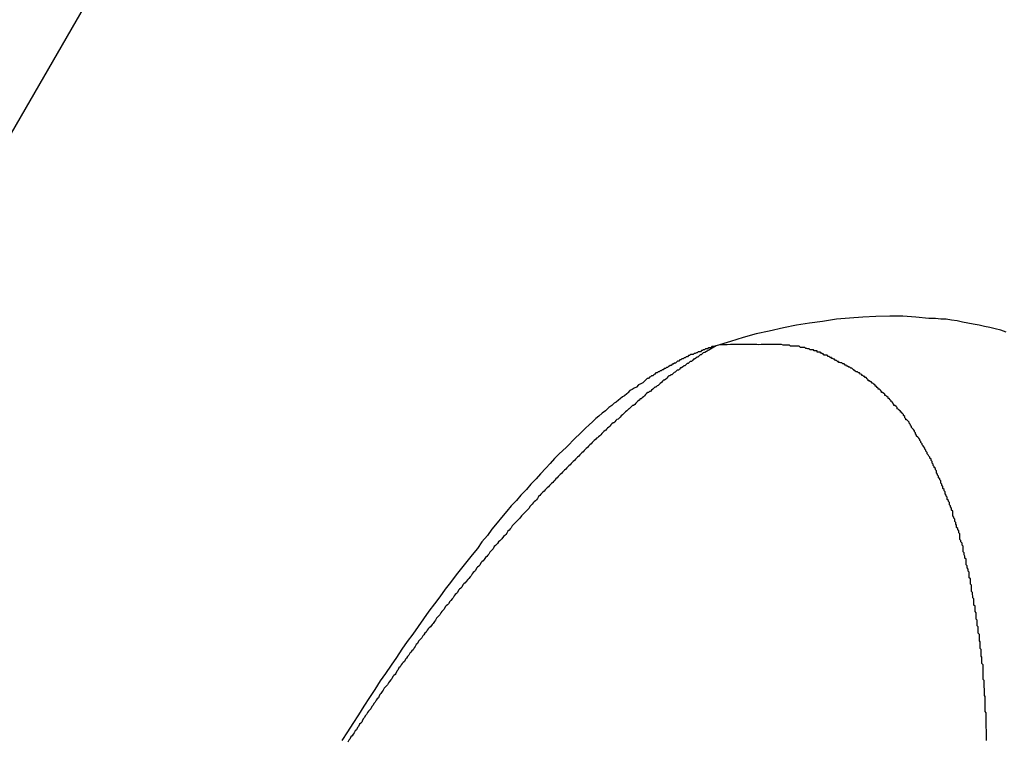
# Model space of a CAD drawing. Extents: x -67 to -10.8, y -43.4 to 10.1.
# Drawn here: x -45.9 to -45.7, y -12.3 to -12.1 of the extents above; entities that cross this region are included whole.
import ezdxf

# ---------------------------------------------------------------- set-up
doc = ezdxf.new("R2010")
doc.units = 0
doc.layers.get('0').update_dxf_attribs({"linetype": 'CONTINUOUS'})

msp = doc.modelspace()

# ---------------------------------------------------------------- linework, layer by layer
at = {"color": 0}
for points in [[(-44.7485, -10.0675), (-47.8561, -15.4501)], [(-44.7485, -10.0675), (-47.8561, -15.4501)], [(-44.7485, -10.0675), (-47.8561, -15.4501)], [(-44.7485, -10.0675), (-47.8561, -15.4501)], [(-44.7485, -10.0675), (-47.8561, -15.4501)], [(-44.7485, -10.0675), (-47.8561, -15.4501)], [(-44.7485, -10.0675), (-47.8561, -15.4501)], [(-44.7485, -10.0675), (-47.8561, -15.4501)], [(-44.7485, -10.0675), (-47.8561, -15.4501)], [(-44.7485, -10.0675), (-47.8561, -15.4501)], [(-44.7485, -10.0675), (-47.8561, -15.4501)], [(-44.7485, -10.0675), (-47.8561, -15.4501)], [(-44.7485, -10.0675), (-47.8561, -15.4501)], [(-44.7485, -10.0675), (-47.8561, -15.4501)], [(-44.7485, -10.0675), (-47.8561, -15.4501)], [(-44.7485, -10.0675), (-47.8561, -15.4501)], [(-44.7485, -10.0675), (-47.8561, -15.4501)], [(-44.7485, -10.0675), (-47.8561, -15.4501)], [(-44.7485, -10.0675), (-47.8561, -15.4501)], [(-44.7485, -10.0675), (-47.8561, -15.4501)], [(-44.7485, -10.0675), (-47.8561, -15.4501)], [(-45.6519, -12.1649), (-45.6534, -12.1643), (-45.6549, -12.164), (-45.6564, -12.1636), (-45.6579, -12.1633), (-45.6594, -12.163), (-45.661, -12.1627), (-45.6625, -12.1624), (-45.664, -12.1621), (-45.6655, -12.1618), (-45.667, -12.1616), (-45.6685, -12.1613), (-45.67, -12.1613), (-45.6715, -12.1611), (-45.6733, -12.1611), (-45.6733, -12.1611), (-45.6769, -12.1607), (-45.6805, -12.1605), (-45.6841, -12.1605), (-45.688, -12.1606), (-45.6916, -12.1607), (-45.6953, -12.161), (-45.6989, -12.1613), (-45.7028, -12.1619), (-45.7064, -12.1624), (-45.71, -12.163), (-45.7136, -12.1637), (-45.7175, -12.1646), (-45.7211, -12.1654), (-45.7247, -12.1664), (-45.7283, -12.1675), (-45.7322, -12.1687)], [(-45.6573, -12.278), (-45.6573, -12.2774), (-45.6573, -12.2768), (-45.6573, -12.2762), (-45.6573, -12.2756), (-45.6573, -12.275), (-45.6574, -12.2745), (-45.6574, -12.2739), (-45.6574, -12.2733), (-45.6574, -12.2727), (-45.6574, -12.2721), (-45.6574, -12.2715), (-45.6574, -12.2709), (-45.6574, -12.2703), (-45.6577, -12.27), (-45.6577, -12.27), (-45.6577, -12.2694), (-45.6577, -12.2688), (-45.6577, -12.2682), (-45.6577, -12.2676), (-45.6577, -12.267), (-45.6577, -12.2664), (-45.6577, -12.2658), (-45.6579, -12.2655), (-45.6579, -12.2649), (-45.6579, -12.2643), (-45.6579, -12.2637), (-45.658, -12.2632), (-45.658, -12.2626), (-45.658, -12.262), (-45.658, -12.2614), (-45.6583, -12.2611), (-45.6583, -12.2611), (-45.6583, -12.2605), (-45.6583, -12.2599), (-45.6583, -12.2593), (-45.6583, -12.2588), (-45.6583, -12.2582), (-45.6583, -12.2576), (-45.6583, -12.257), (-45.6586, -12.2567), (-45.6586, -12.2561), (-45.6586, -12.2555), (-45.6586, -12.2549), (-45.6588, -12.2546), (-45.6588, -12.254), (-45.6588, -12.2534), (-45.6588, -12.2528), (-45.6591, -12.2525), (-45.6591, -12.2525), (-45.6591, -12.2519), (-45.6591, -12.2513), (-45.6591, -12.2507), (-45.6593, -12.2504), (-45.6593, -12.2498), (-45.6593, -12.2492), (-45.6593, -12.2486), (-45.6596, -12.2483), (-45.6596, -12.2477), (-45.6596, -12.2471), (-45.6596, -12.2465), (-45.6599, -12.2462), (-45.6599, -12.2456), (-45.6599, -12.2453), (-45.6599, -12.2447), (-45.6602, -12.2444), (-45.6602, -12.2444), (-45.6602, -12.2438), (-45.6602, -12.2432), (-45.6602, -12.2426), (-45.6605, -12.2423), (-45.6605, -12.2417), (-45.6605, -12.2414), (-45.6605, -12.2408), (-45.6608, -12.2405), (-45.6608, -12.2399), (-45.6608, -12.2394), (-45.6608, -12.2388), (-45.6611, -12.2385), (-45.6611, -12.2379), (-45.6612, -12.2376), (-45.6612, -12.237), (-45.6615, -12.2367), (-45.6615, -12.2367), (-45.6615, -12.2361), (-45.6615, -12.2356), (-45.6615, -12.235), (-45.6618, -12.2347), (-45.6618, -12.2341), (-45.6618, -12.2338), (-45.6618, -12.2332), (-45.6621, -12.2329), (-45.6621, -12.2323), (-45.6621, -12.232), (-45.6621, -12.2314), (-45.6624, -12.2311), (-45.6624, -12.2305), (-45.6627, -12.2302), (-45.6627, -12.2296), (-45.663, -12.2293), (-45.663, -12.2293), (-45.663, -12.2287), (-45.663, -12.2284), (-45.663, -12.2278), (-45.6633, -12.2275), (-45.6633, -12.2269), (-45.6635, -12.2266), (-45.6635, -12.226), (-45.6638, -12.2257), (-45.6638, -12.2251), (-45.6638, -12.2248), (-45.6638, -12.2242), (-45.6641, -12.2239), (-45.6641, -12.2233), (-45.6644, -12.223), (-45.6644, -12.2226), (-45.6647, -12.2223), (-45.6647, -12.2223), (-45.6647, -12.2217), (-45.6647, -12.2214), (-45.6647, -12.2208), (-45.665, -12.2205), (-45.665, -12.2199), (-45.6653, -12.2196), (-45.6653, -12.2193), (-45.6656, -12.219), (-45.6656, -12.2184), (-45.6658, -12.2181), (-45.6658, -12.2176), (-45.6661, -12.2173), (-45.6661, -12.2167), (-45.6664, -12.2164), (-45.6664, -12.2161), (-45.6667, -12.2158), (-45.6667, -12.2158), (-45.6667, -12.2152), (-45.6667, -12.2149), (-45.6667, -12.2145), (-45.667, -12.2142), (-45.667, -12.2136), (-45.6673, -12.2133), (-45.6673, -12.213), (-45.6676, -12.2127), (-45.6676, -12.2121), (-45.6679, -12.2118), (-45.6679, -12.2115), (-45.6682, -12.2112), (-45.6682, -12.2106), (-45.6685, -12.2103), (-45.6685, -12.21), (-45.6688, -12.2097), (-45.6688, -12.2097), (-45.6688, -12.2091), (-45.6691, -12.2088), (-45.6691, -12.2085), (-45.6694, -12.2082), (-45.6694, -12.2076), (-45.6697, -12.2073), (-45.6697, -12.207), (-45.67, -12.2067), (-45.67, -12.2061), (-45.6703, -12.2058), (-45.6703, -12.2055), (-45.6706, -12.2052), (-45.6706, -12.2048), (-45.6709, -12.2045), (-45.6709, -12.2042), (-45.6712, -12.2039), (-45.6712, -12.2039), (-45.6712, -12.2033), (-45.6715, -12.203), (-45.6715, -12.2027), (-45.6718, -12.2024), (-45.6718, -12.2021), (-45.6721, -12.2018), (-45.6721, -12.2015), (-45.6724, -12.2012), (-45.6724, -12.2007), (-45.6727, -12.2004), (-45.6727, -12.2001), (-45.673, -12.1998), (-45.673, -12.1995), (-45.6733, -12.1992), (-45.6735, -12.1989), (-45.6738, -12.1986), (-45.6738, -12.1986), (-45.6738, -12.1982), (-45.6741, -12.1979), (-45.6741, -12.1976), (-45.6744, -12.1973), (-45.6744, -12.197), (-45.6747, -12.1967), (-45.6749, -12.1964), (-45.6752, -12.1961), (-45.6752, -12.1958), (-45.6755, -12.1955), (-45.6755, -12.1952), (-45.6758, -12.1949), (-45.6758, -12.1946), (-45.6761, -12.1943), (-45.6764, -12.194), (-45.6767, -12.1937), (-45.6767, -12.1937), (-45.6767, -12.1934), (-45.677, -12.1931), (-45.677, -12.1928), (-45.6773, -12.1925), (-45.6773, -12.1922), (-45.6776, -12.1919), (-45.6778, -12.1916), (-45.6781, -12.1913), (-45.6781, -12.191), (-45.6784, -12.1907), (-45.6785, -12.1904), (-45.6788, -12.1901), (-45.6788, -12.1898), (-45.6791, -12.1895), (-45.6794, -12.1892), (-45.6797, -12.1892), (-45.6797, -12.1892), (-45.6797, -12.1889), (-45.68, -12.1886), (-45.68, -12.1883), (-45.6803, -12.188), (-45.6803, -12.1877), (-45.6806, -12.1874), (-45.6809, -12.1871), (-45.6812, -12.1871), (-45.6812, -12.1868), (-45.6815, -12.1865), (-45.6818, -12.1862), (-45.6821, -12.1861), (-45.6821, -12.1858), (-45.6824, -12.1855), (-45.6827, -12.1852), (-45.683, -12.1852), (-45.683, -12.1852), (-45.683, -12.1849), (-45.6833, -12.1846), (-45.6834, -12.1843), (-45.6837, -12.1842), (-45.6837, -12.1839), (-45.684, -12.1836), (-45.6843, -12.1833), (-45.6846, -12.1833), (-45.6846, -12.183), (-45.6849, -12.1827), (-45.6852, -12.1824), (-45.6855, -12.1824), (-45.6855, -12.1821), (-45.6858, -12.1819), (-45.6861, -12.1816), (-45.6864, -12.1816), (-45.6864, -12.1816), (-45.6864, -12.1813), (-45.6867, -12.181), (-45.687, -12.1807), (-45.6873, -12.1807), (-45.6873, -12.1804), (-45.6876, -12.1802), (-45.6879, -12.1799), (-45.6882, -12.1799), (-45.6882, -12.1796), (-45.6885, -12.1793), (-45.6888, -12.179), (-45.6891, -12.179), (-45.6892, -12.1787), (-45.6895, -12.1787), (-45.6898, -12.1784), (-45.6901, -12.1784), (-45.6901, -12.1784), (-45.6901, -12.1781), (-45.6904, -12.1778), (-45.6907, -12.1775), (-45.691, -12.1775), (-45.691, -12.1772), (-45.6913, -12.1772), (-45.6916, -12.1769), (-45.6919, -12.1769), (-45.6919, -12.1766), (-45.6922, -12.1765), (-45.6925, -12.1762), (-45.6928, -12.1762), (-45.6931, -12.1759), (-45.6934, -12.1759), (-45.6937, -12.1756), (-45.694, -12.1756), (-45.694, -12.1756), (-45.694, -12.1753), (-45.6943, -12.1752), (-45.6946, -12.1749), (-45.6949, -12.1749), (-45.6952, -12.1746), (-45.6955, -12.1746), (-45.6958, -12.1743), (-45.6961, -12.1743), (-45.6962, -12.174), (-45.6965, -12.174), (-45.6968, -12.1737), (-45.6971, -12.1737), (-45.6974, -12.1734), (-45.6977, -12.1734), (-45.698, -12.1733), (-45.6983, -12.1733), (-45.6983, -12.1733), (-45.6983, -12.173), (-45.6986, -12.173), (-45.6989, -12.1727), (-45.6992, -12.1727), (-45.6994, -12.1724), (-45.6997, -12.1724), (-45.7, -12.1722), (-45.7003, -12.1722), (-45.7003, -12.1719), (-45.7006, -12.1719), (-45.7009, -12.1716), (-45.7012, -12.1716), (-45.7015, -12.1713), (-45.7018, -12.1713), (-45.7021, -12.1713), (-45.7024, -12.1713), (-45.7024, -12.1713), (-45.7024, -12.171), (-45.7027, -12.171), (-45.703, -12.1707), (-45.7033, -12.1707), (-45.7033, -12.1704), (-45.7036, -12.1704), (-45.7039, -12.1704), (-45.7042, -12.1704), (-45.7042, -12.1701), (-45.7045, -12.1701), (-45.7048, -12.1701), (-45.7051, -12.1701), (-45.7053, -12.1698), (-45.7056, -12.1698), (-45.7059, -12.1698), (-45.7062, -12.1698), (-45.7062, -12.1698), (-45.7065, -12.1695), (-45.7068, -12.1695), (-45.7071, -12.1694), (-45.7074, -12.1694), (-45.7077, -12.1691), (-45.708, -12.1691), (-45.7083, -12.1691), (-45.7089, -12.1691), (-45.7092, -12.1688), (-45.7095, -12.1688), (-45.7098, -12.1688), (-45.7101, -12.1688), (-45.7104, -12.1688), (-45.7107, -12.1688), (-45.711, -12.1688), (-45.7116, -12.1688), (-45.7116, -12.1688), (-45.7119, -12.1685), (-45.7125, -12.1685), (-45.7131, -12.1685), (-45.7137, -12.1685), (-45.7141, -12.1683), (-45.7147, -12.1683), (-45.7153, -12.1683), (-45.7159, -12.1683), (-45.7162, -12.1683), (-45.7168, -12.1683), (-45.7174, -12.1683), (-45.718, -12.1683), (-45.7186, -12.1683), (-45.7192, -12.1683), (-45.7198, -12.1683), (-45.7204, -12.1684), (-45.7204, -12.1684), (-45.721, -12.1683), (-45.7217, -12.1683), (-45.7223, -12.1683), (-45.7232, -12.1683), (-45.7238, -12.1683), (-45.7247, -12.1683), (-45.7253, -12.1683), (-45.7262, -12.1683), (-45.7268, -12.1683), (-45.7277, -12.1683), (-45.7283, -12.1683), (-45.7292, -12.1684), (-45.7298, -12.1684), (-45.7307, -12.1684), (-45.7313, -12.1684), (-45.7322, -12.1687)], [(-45.7322, -12.1687), (-45.7322, -12.1687), (-45.7322, -12.1687), (-45.7322, -12.1687), (-45.7322, -12.1687), (-45.7322, -12.1687), (-45.7322, -12.1687), (-45.7322, -12.1687), (-45.7322, -12.1687), (-45.7322, -12.1687), (-45.7322, -12.1687), (-45.7322, -12.1687), (-45.7322, -12.1687), (-45.7322, -12.1687), (-45.7322, -12.1687), (-45.7322, -12.1687), (-45.7322, -12.1687), (-45.7325, -12.1688), (-45.7325, -12.1688), (-45.7325, -12.1688), (-45.7325, -12.1688), (-45.7325, -12.1688), (-45.7325, -12.1688), (-45.7325, -12.1688), (-45.7325, -12.1688), (-45.7325, -12.1688), (-45.7326, -12.1688), (-45.7326, -12.1688), (-45.7326, -12.1688), (-45.7326, -12.1688), (-45.7326, -12.1688), (-45.7326, -12.1688), (-45.7326, -12.1688), (-45.7326, -12.1688), (-45.7329, -12.1689), (-45.7329, -12.1689), (-45.7329, -12.1689), (-45.7329, -12.1689), (-45.7329, -12.1689), (-45.7329, -12.1689), (-45.7329, -12.1689), (-45.7329, -12.1689), (-45.7329, -12.1689), (-45.7332, -12.1689), (-45.7332, -12.1689), (-45.7332, -12.1689), (-45.7332, -12.1689), (-45.7334, -12.1689), (-45.7334, -12.1689), (-45.7334, -12.1689), (-45.7334, -12.1689), (-45.7337, -12.1692), (-45.7337, -12.1692), (-45.7337, -12.1692), (-45.7337, -12.1692), (-45.7337, -12.1692), (-45.7337, -12.1692), (-45.7337, -12.1692), (-45.7337, -12.1692), (-45.7337, -12.1692), (-45.734, -12.1692), (-45.734, -12.1692), (-45.734, -12.1692), (-45.734, -12.1692), (-45.7343, -12.1692), (-45.7343, -12.1692), (-45.7343, -12.1692), (-45.7343, -12.1692), (-45.7346, -12.1695), (-45.7346, -12.1695), (-45.7346, -12.1695), (-45.7346, -12.1695), (-45.7346, -12.1695), (-45.7349, -12.1695), (-45.7349, -12.1695), (-45.7352, -12.1695), (-45.7352, -12.1695), (-45.7355, -12.1698), (-45.7355, -12.1698), (-45.7357, -12.1698), (-45.7357, -12.1698), (-45.736, -12.17), (-45.736, -12.17), (-45.7363, -12.17), (-45.7363, -12.17), (-45.7366, -12.1703), (-45.7366, -12.1703), (-45.7366, -12.1703), (-45.7366, -12.1703), (-45.7366, -12.1703), (-45.7369, -12.1703), (-45.7369, -12.1703), (-45.7372, -12.1703), (-45.7372, -12.1703), (-45.7375, -12.1706), (-45.7375, -12.1706), (-45.7377, -12.1706), (-45.7377, -12.1706), (-45.738, -12.1708), (-45.738, -12.1708), (-45.7383, -12.1708), (-45.7383, -12.1708), (-45.7386, -12.1711), (-45.7386, -12.1711), (-45.7387, -12.1711), (-45.739, -12.1711), (-45.7393, -12.1711), (-45.7396, -12.1714), (-45.7399, -12.1714), (-45.7402, -12.1717), (-45.7405, -12.1717), (-45.7408, -12.172), (-45.7411, -12.172), (-45.7414, -12.1723), (-45.7417, -12.1723), (-45.742, -12.1726), (-45.7423, -12.1726), (-45.7426, -12.1729), (-45.7429, -12.1729), (-45.7432, -12.1732), (-45.7432, -12.1732), (-45.7432, -12.1732), (-45.7435, -12.1735), (-45.7438, -12.1735), (-45.7441, -12.1738), (-45.7444, -12.1738), (-45.7447, -12.1741), (-45.745, -12.1741), (-45.7453, -12.1744), (-45.7454, -12.1744), (-45.7457, -12.1747), (-45.746, -12.1747), (-45.7463, -12.175), (-45.7466, -12.175), (-45.7469, -12.1753), (-45.7472, -12.1753), (-45.7475, -12.1756), (-45.7475, -12.1756), (-45.7477, -12.1756), (-45.748, -12.1759), (-45.7483, -12.1759), (-45.7486, -12.1762), (-45.7489, -12.1762), (-45.7492, -12.1765), (-45.7495, -12.1767), (-45.7498, -12.177), (-45.7501, -12.177), (-45.7504, -12.1773), (-45.7507, -12.1774), (-45.751, -12.1777), (-45.7513, -12.1777), (-45.7516, -12.178), (-45.7519, -12.1783), (-45.7522, -12.1786), (-45.7522, -12.1786), (-45.7525, -12.1789), (-45.7531, -12.1792), (-45.7537, -12.1795), (-45.7543, -12.1801), (-45.7549, -12.1804), (-45.7555, -12.1808), (-45.7561, -12.1811), (-45.7567, -12.1817), (-45.757, -12.182), (-45.7576, -12.1825), (-45.7582, -12.1828), (-45.7588, -12.1834), (-45.7593, -12.1837), (-45.7599, -12.1843), (-45.7605, -12.1846), (-45.7611, -12.1852), (-45.7611, -12.1852), (-45.762, -12.1858), (-45.7629, -12.1867), (-45.7638, -12.1873), (-45.7647, -12.1882), (-45.7656, -12.1888), (-45.7665, -12.1897), (-45.7674, -12.1906), (-45.7684, -12.1915), (-45.7693, -12.1923), (-45.7702, -12.1932), (-45.7711, -12.1941), (-45.772, -12.195), (-45.7729, -12.1959), (-45.7738, -12.1968), (-45.7747, -12.1977), (-45.7758, -12.1987), (-45.7758, -12.1987), (-45.777, -12.1999), (-45.7782, -12.2013), (-45.7794, -12.2026), (-45.7809, -12.2041), (-45.7821, -12.2055), (-45.7836, -12.207), (-45.7848, -12.2085), (-45.7863, -12.21), (-45.7875, -12.2115), (-45.789, -12.213), (-45.7902, -12.2145), (-45.7917, -12.2162), (-45.7929, -12.2177), (-45.7944, -12.2195), (-45.7956, -12.2212), (-45.7971, -12.223), (-45.7971, -12.223), (-45.7983, -12.2248), (-45.7998, -12.2266), (-45.8013, -12.2284), (-45.8028, -12.2303), (-45.8043, -12.2321), (-45.8058, -12.2342), (-45.8073, -12.2361), (-45.8088, -12.2382), (-45.8103, -12.2401), (-45.8118, -12.2422), (-45.8133, -12.2443), (-45.8148, -12.2464), (-45.8163, -12.2485), (-45.8178, -12.2506), (-45.8193, -12.2527), (-45.8208, -12.255), (-45.8208, -12.255), (-45.8223, -12.2571), (-45.8238, -12.2594), (-45.8253, -12.2615), (-45.8268, -12.2639), (-45.8283, -12.2661), (-45.8298, -12.2685), (-45.8313, -12.2709), (-45.8329, -12.2733), (-45.8344, -12.2756), (-45.8359, -12.278)], [(-45.7322, -12.1687), (-45.7354, -12.1705), (-45.7354, -12.1705), (-45.7354, -12.1705), (-45.7357, -12.1706), (-45.7358, -12.1706), (-45.7361, -12.1709), (-45.7361, -12.1709), (-45.7364, -12.1712), (-45.7367, -12.1712), (-45.737, -12.1715), (-45.737, -12.1715), (-45.7373, -12.1718), (-45.7376, -12.1718), (-45.7379, -12.1721), (-45.7379, -12.1721), (-45.7382, -12.1724), (-45.7385, -12.1724), (-45.7388, -12.1727), (-45.7388, -12.1727), (-45.7388, -12.1727), (-45.7391, -12.173), (-45.7394, -12.173), (-45.7397, -12.1733), (-45.7397, -12.1733), (-45.74, -12.1736), (-45.7403, -12.1736), (-45.7406, -12.1739), (-45.7406, -12.1739), (-45.7409, -12.1742), (-45.7412, -12.1742), (-45.7415, -12.1745), (-45.7415, -12.1745), (-45.7418, -12.1748), (-45.7421, -12.1748), (-45.7424, -12.1751), (-45.7424, -12.1751), (-45.7424, -12.1751), (-45.7427, -12.1754), (-45.743, -12.1754), (-45.7433, -12.1757), (-45.7433, -12.1757), (-45.7436, -12.176), (-45.7439, -12.1761), (-45.7442, -12.1764), (-45.7442, -12.1764), (-45.7445, -12.1767), (-45.7448, -12.1767), (-45.7451, -12.177), (-45.7453, -12.177), (-45.7456, -12.1773), (-45.7459, -12.1776), (-45.7462, -12.1779), (-45.7462, -12.1779), (-45.7462, -12.1779), (-45.7465, -12.1782), (-45.7468, -12.1782), (-45.7471, -12.1785), (-45.7471, -12.1785), (-45.7474, -12.1788), (-45.7477, -12.1791), (-45.748, -12.1794), (-45.748, -12.1794), (-45.7483, -12.1797), (-45.7486, -12.1798), (-45.7489, -12.1801), (-45.7492, -12.1801), (-45.7495, -12.1804), (-45.7498, -12.1807), (-45.7501, -12.181), (-45.7501, -12.181), (-45.7501, -12.181), (-45.7504, -12.1813), (-45.7507, -12.1813), (-45.751, -12.1816), (-45.7512, -12.1816), (-45.7515, -12.1819), (-45.7518, -12.1822), (-45.7521, -12.1825), (-45.7521, -12.1825), (-45.7524, -12.1828), (-45.7527, -12.1831), (-45.753, -12.1834), (-45.7533, -12.1834), (-45.7536, -12.1837), (-45.7539, -12.184), (-45.7542, -12.1843), (-45.7542, -12.1843), (-45.7542, -12.1843), (-45.7545, -12.1846), (-45.7548, -12.1849), (-45.7551, -12.1852), (-45.7554, -12.1852), (-45.7557, -12.1855), (-45.756, -12.1858), (-45.7563, -12.1861), (-45.7564, -12.1861), (-45.7567, -12.1864), (-45.757, -12.1867), (-45.7573, -12.187), (-45.7576, -12.1872), (-45.7579, -12.1875), (-45.7582, -12.1878), (-45.7585, -12.1881), (-45.7585, -12.1881), (-45.7585, -12.1881), (-45.7588, -12.1884), (-45.7591, -12.1887), (-45.7594, -12.189), (-45.7597, -12.1891), (-45.76, -12.1894), (-45.7603, -12.1897), (-45.7606, -12.19), (-45.7608, -12.19), (-45.7611, -12.1903), (-45.7614, -12.1906), (-45.7617, -12.1909), (-45.762, -12.1912), (-45.7623, -12.1915), (-45.7626, -12.1918), (-45.7629, -12.1921), (-45.7629, -12.1921), (-45.763, -12.1921), (-45.7633, -12.1924), (-45.7636, -12.1927), (-45.7639, -12.193), (-45.7642, -12.1933), (-45.7645, -12.1936), (-45.7648, -12.1939), (-45.7651, -12.1942), (-45.7654, -12.1943), (-45.7657, -12.1946), (-45.766, -12.1949), (-45.7663, -12.1952), (-45.7666, -12.1955), (-45.7669, -12.1958), (-45.7672, -12.1961), (-45.7675, -12.1964), (-45.7675, -12.1964), (-45.7676, -12.1965), (-45.7679, -12.1968), (-45.7682, -12.1971), (-45.7685, -12.1974), (-45.7688, -12.1977), (-45.7691, -12.198), (-45.7694, -12.1983), (-45.7697, -12.1986), (-45.77, -12.1989), (-45.7703, -12.1992), (-45.7706, -12.1995), (-45.7709, -12.1998), (-45.7712, -12.2001), (-45.7715, -12.2004), (-45.7718, -12.2007), (-45.7721, -12.201), (-45.7721, -12.201), (-45.7724, -12.2013), (-45.7727, -12.2016), (-45.773, -12.2019), (-45.7733, -12.2022), (-45.7736, -12.2025), (-45.7739, -12.2028), (-45.7742, -12.2031), (-45.7745, -12.2034), (-45.7748, -12.2037), (-45.7751, -12.204), (-45.7754, -12.2043), (-45.7757, -12.2046), (-45.776, -12.2049), (-45.7763, -12.2052), (-45.7766, -12.2055), (-45.7769, -12.2059), (-45.7769, -12.2059), (-45.7772, -12.2062), (-45.7775, -12.2065), (-45.7778, -12.2068), (-45.7781, -12.2071), (-45.7784, -12.2074), (-45.7787, -12.2077), (-45.779, -12.208), (-45.7793, -12.2083), (-45.7796, -12.2086), (-45.7799, -12.2089), (-45.7802, -12.2092), (-45.7805, -12.2095), (-45.7808, -12.2098), (-45.7811, -12.2101), (-45.7814, -12.2104), (-45.7817, -12.211), (-45.7817, -12.211), (-45.782, -12.2113), (-45.7823, -12.2116), (-45.7826, -12.2119), (-45.7829, -12.2122), (-45.7832, -12.2125), (-45.7835, -12.2128), (-45.7838, -12.2131), (-45.7841, -12.2137), (-45.7844, -12.214), (-45.7847, -12.2143), (-45.785, -12.2146), (-45.7853, -12.2149), (-45.7856, -12.2152), (-45.7859, -12.2155), (-45.7862, -12.2158), (-45.7866, -12.2164), (-45.7866, -12.2164), (-45.7869, -12.2167), (-45.7872, -12.217), (-45.7875, -12.2173), (-45.7878, -12.2176), (-45.7881, -12.2179), (-45.7884, -12.2182), (-45.7887, -12.2185), (-45.789, -12.2191), (-45.7893, -12.2194), (-45.7896, -12.2197), (-45.7899, -12.22), (-45.7902, -12.2206), (-45.7905, -12.2209), (-45.7908, -12.2212), (-45.7911, -12.2215), (-45.7916, -12.2221), (-45.7916, -12.2221), (-45.7919, -12.2224), (-45.7922, -12.2227), (-45.7925, -12.223), (-45.7928, -12.2234), (-45.7931, -12.2237), (-45.7934, -12.224), (-45.7937, -12.2243), (-45.794, -12.2249), (-45.7943, -12.2252), (-45.7946, -12.2255), (-45.7949, -12.2258), (-45.7952, -12.2264), (-45.7955, -12.2267), (-45.7958, -12.227), (-45.7961, -12.2273), (-45.7965, -12.2279), (-45.7965, -12.2279), (-45.7968, -12.2282), (-45.7971, -12.2285), (-45.7974, -12.2288), (-45.7977, -12.2294), (-45.798, -12.2297), (-45.7983, -12.23), (-45.7986, -12.2303), (-45.7989, -12.2309), (-45.7992, -12.2312), (-45.7995, -12.2315), (-45.7998, -12.2318), (-45.8001, -12.2324), (-45.8004, -12.2327), (-45.8007, -12.2331), (-45.801, -12.2334), (-45.8015, -12.234), (-45.8015, -12.234), (-45.8018, -12.2343), (-45.8021, -12.2346), (-45.8024, -12.2349), (-45.8027, -12.2355), (-45.803, -12.2358), (-45.8033, -12.2361), (-45.8036, -12.2364), (-45.8039, -12.237), (-45.8042, -12.2373), (-45.8045, -12.2376), (-45.8048, -12.2379), (-45.8051, -12.2385), (-45.8054, -12.2388), (-45.8057, -12.2392), (-45.806, -12.2395), (-45.8064, -12.2401), (-45.8064, -12.2401), (-45.8067, -12.2404), (-45.807, -12.2407), (-45.8073, -12.241), (-45.8076, -12.2416), (-45.8079, -12.2419), (-45.8082, -12.2423), (-45.8085, -12.2426), (-45.8088, -12.2432), (-45.8091, -12.2435), (-45.8094, -12.2438), (-45.8097, -12.2441), (-45.81, -12.2447), (-45.8103, -12.245), (-45.8106, -12.2456), (-45.8109, -12.2459), (-45.8114, -12.2465), (-45.8114, -12.2465), (-45.8117, -12.2468), (-45.812, -12.2471), (-45.8123, -12.2474), (-45.8126, -12.248), (-45.8129, -12.2483), (-45.8132, -12.2487), (-45.8135, -12.249), (-45.8138, -12.2496), (-45.8141, -12.2499), (-45.8144, -12.2502), (-45.8147, -12.2505), (-45.815, -12.2511), (-45.8153, -12.2514), (-45.8156, -12.252), (-45.8159, -12.2523), (-45.8162, -12.2529), (-45.8162, -12.2529), (-45.8165, -12.2532), (-45.8168, -12.2535), (-45.8171, -12.2538), (-45.8174, -12.2544), (-45.8177, -12.2547), (-45.818, -12.2552), (-45.8183, -12.2555), (-45.8186, -12.2561), (-45.8189, -12.2564), (-45.8192, -12.2567), (-45.8195, -12.257), (-45.8198, -12.2576), (-45.8201, -12.2579), (-45.8204, -12.2585), (-45.8207, -12.2588), (-45.821, -12.2594), (-45.821, -12.2594), (-45.8212, -12.2597), (-45.8215, -12.26), (-45.8218, -12.2603), (-45.8221, -12.2609), (-45.8224, -12.2612), (-45.8227, -12.2617), (-45.823, -12.262), (-45.8233, -12.2626), (-45.8236, -12.2629), (-45.8239, -12.2632), (-45.8242, -12.2635), (-45.8245, -12.2641), (-45.8248, -12.2644), (-45.8251, -12.265), (-45.8254, -12.2653), (-45.8257, -12.2659), (-45.8257, -12.2659), (-45.8258, -12.2662), (-45.8261, -12.2665), (-45.8264, -12.2668), (-45.8267, -12.2674), (-45.827, -12.2677), (-45.8273, -12.2683), (-45.8276, -12.2686), (-45.8279, -12.2692), (-45.8282, -12.2695), (-45.8285, -12.2699), (-45.8288, -12.2702), (-45.8291, -12.2708), (-45.8294, -12.2711), (-45.8297, -12.2717), (-45.83, -12.272), (-45.8303, -12.2726), (-45.8303, -12.2726), (-45.8304, -12.2729), (-45.8307, -12.2732), (-45.831, -12.2735), (-45.8313, -12.2741), (-45.8316, -12.2744), (-45.8319, -12.275), (-45.8322, -12.2753), (-45.8325, -12.2759), (-45.8328, -12.2762), (-45.8331, -12.2767), (-45.8334, -12.277), (-45.8337, -12.2776), (-45.834, -12.2779), (-45.8343, -12.2785)]]:
    msp.add_lwpolyline(points, dxfattribs=at)

doc.saveas('drawing.dxf')
